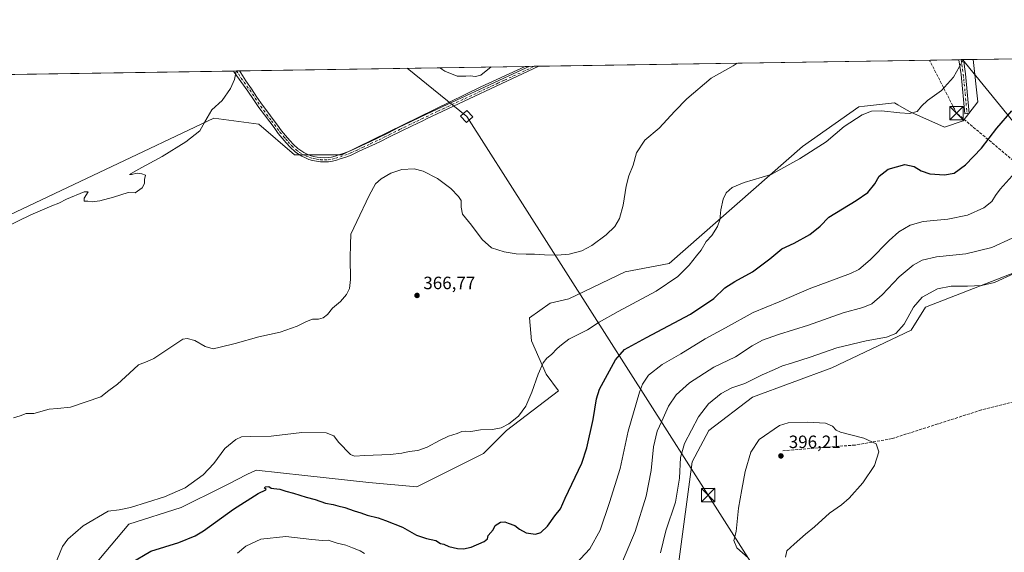
# Model space of a CAD drawing. Units: metres. Extents: x 608520 to 612017, y 4659871 to 4662238.
# Drawn here: x 610000 to 610552, y 4661939 to 4662238 of the extents above; entities that cross this region are included whole.
import ezdxf

# ---------------------------------------------------------------- set-up
doc = ezdxf.new("R2010")
doc.units = ezdxf.units.M
doc.header["$MEASUREMENT"] = 0
doc.linetypes.add('DGN Style 3', pattern=[2.307223458686699, 1.648016756204785, -0.6592067024819142])
doc.linetypes.add('DGN Style 4', pattern=[2.6384748266838614, 1.318413404963828, -0.6592067024819142, 0.001648016756204785, -0.6592067024819142])
for name, color, linetype, lineweight in [('Arbolado forestal CxS', 92, 'Continuous', 0), ('Camino Cxs', 7, 'Continuous', 0), ('Camino eje', 30, 'DGN Style 4', 13), ('Comarca CxS', 21, 'Continuous', 0), ('Comunidad Autónoma CxS', 142, 'Continuous', 0), ('Conducción de hidrocarburos lineal', 6, 'DGN Style 3', 0), ('Cultivos herbáceos CxS', 92, 'Continuous', 0), ('Curva de nivel maestra', 30, 'Continuous', 30), ('Curva de nivel normal', 30, 'Continuous', 0), ('Municipio CxS', 4, 'Continuous', 0), ('Pista no pavimentada Cxs', 111, 'Continuous', 0), ('Pista no pavimentada eje', 91, 'DGN Style 4', 0), ('Provincia CxS', 1, 'Continuous', 0), ('Punto de cota en terreno', 7, 'Continuous', 0), ('Rótulo de punto de cota en terreno', 7, 'Continuous', 0), ('Senda', 7, 'DGN Style 3', 0), ('Talud superficial', 30, 'DGN Style 3', 0), ('Tendido', 6, 'Continuous', 0), ('Torre de tendido Cxs', 51, 'Continuous', 0), ('Torre de tendido puntual', 7, 'Continuous', 0)]:
    doc.layers.add(name, color=color, linetype=linetype, lineweight=lineweight)
doc.styles.add('Style-Arial', font='txt')

# ---------------------------------------------------------------- blocks, each defined once
blk = doc.blocks.new('*U9')
at = {"layer": 'Cultivos herbáceos CxS', "color": 92, "linetype": 'Continuous', "lineweight": 0}
for points in [[(610587.9929000001, 4661798.115499999, 389.5160000000033), (610528.3028999995, 4661827.3255, 390.8610999999946), (610480.2544999998, 4661852.9373, 392.0464999999967), (610461.8394999999, 4661864.7907, 392.415599999993), (610480.8894999997, 4661887.227299999, 392.9830999999977), (610444.6942999996, 4661913.685699999, 394.1417999999976), (610411.6743000001, 4661932.3125, 395.0482000000048), (610402.5727000004, 4661931.8891, 393.9340999999986), (610369.5525000002, 4661932.3125, 392.9723999999987), (610377.1164999995, 4661989.7459, 391.6166999999987), (610386.4839000005, 4662007.318700001, 392.1138999999966), (610411.0727000004, 4662026.062100001, 391.7991000000038), (610455.5672000004, 4662042.4637, 391.6812999999966), (610500.0597000001, 4662063.551100001, 390.7158999999957), (610508.2562999995, 4662076.436899999, 390.7231999999931), (610535.1873000005, 4662086.9805, 389.9281000000047), (610562.1171000004, 4662097.523700001, 389.7219999999944)], [(609865.1723999997, 4662067.421900001, 362.3102000000072), (610108.7430999996, 4662182.6173, 360.1113999999943), (610133.9107999997, 4662179.287500001, 361.4826999999932), (610154.0270999996, 4662162.045299999, 362.6650999999983), (610180.5883, 4662162.045299999, 363.5874999999942), (610258.6118999999, 4662200.226700001, 360.6051000000007), (610283.5176999997, 4662211.6218, 361.1512999999977), (610534.9567999998, 4662215.546700001, 370.2776000000013), (610537.4937000005, 4662191.6865, 372.1009999999951), (610529.2972999997, 4662181.143300001, 371.7363000000041), (610518.7589999996, 4662177.6295, 371.2079999999987), (610499.8903000001, 4662185.974099999, 369.9863000000041), (610497.5865000002, 4662187.2941, 369.7440999999963), (610492.6731000004, 4662190.110099999, 369.4505000000063), (610490.6941999998, 4662191.244700001, 369.3754000000045), (610473.8384999996, 4662189.260500001, 369.4812999999995), (610470.7893000003, 4662188.901500001, 369.4961999999941), (610439.1749, 4662166.642700001, 369.5326999999961), (610364.2374999998, 4662101.0383, 368.2804000000033), (610339.6497, 4662096.3521, 366.9646000000066), (610308.0356999999, 4662081.1227, 367.2744999999995), (610297.4974999996, 4662078.779899999, 367.5568999999959), (610285.7880999995, 4662070.5799, 368.0620999999956), (610286.9595999997, 4662057.6931, 368.9392999999982), (610295.1560000004, 4662038.949300001, 370.3885000000009), (610302.1809, 4662029.577500001, 371.4796000000061), (610272.9077000003, 4662007.3189, 370.1367000000027), (610260.0289000003, 4661994.431500001, 370.8601999999955), (610222.5598999998, 4661975.688300001, 371.5598999999929), (610195.6300999997, 4661978.031099999, 371.4856), (610159.7593, 4661982.0187, 372.7422999999981), (610132.4020999996, 4661985.0601, 372.2149000000064), (610127.2725000001, 4661982.494100001, 372.4933000000019), (610116.7194999997, 4661977.215299999, 372.3405999999959), (610113.6681000004, 4661975.688300001, 372.1803999999975), (610090.2500999998, 4661963.973099999, 370.8497999999963), (610060.9781, 4661954.601100001, 370.8580999999977), (610041.0727000004, 4661931.170700001, 372.2387000000017)]]:
    blk.add_polyline3d(points, dxfattribs=at)
blk = doc.blocks.new('5PATER')
at = {"layer": 'Punto de cota en terreno', "linetype": 'Continuous', "lineweight": 0}
h = blk.add_hatch(color=51, dxfattribs=at)
edge = h.paths.add_edge_path()
edge.add_ellipse((0, 0), major_axis=(-0.1095731443231308, -0.1110710700762829), ratio=0.9994222409660322, start_angle=0, end_angle=360)
blk = doc.blocks.new('5TTEND')
at = {"layer": 'Talud superficial', "color": 7, "linetype": 'Continuous', "lineweight": 0}
for p, q in [((-0.375, 0.3754), (0.375, -0.3746)), ((0.3720000000000001, 0.3784000000000001), (-0.3720000000000001, -0.3776))]:
    blk.add_line(p, q, dxfattribs=at)
at = {"layer": 'Talud superficial', "color": 7, "linetype": 'Continuous', "lineweight": 0, "flags": 128}
blk.add_lwpolyline([(-0.375, -0.3746), (0.375, -0.3746), (0.375, 0.3754), (-0.375, 0.3754), (-0.3720000000000001, -0.3776)], dxfattribs=at)

msp = doc.modelspace()

# ---------------------------------------------------------------- linework, layer by layer
at = {"layer": 'Arbolado forestal CxS', "color": 92, "linetype": 'Continuous', "lineweight": 0, "extrusion": (-0.1471659124360244, -0.002296962735258341, 0.9891091538243216), "elevation": -100192.6244024566, "flags": 128}
msp.add_lwpolyline([(-4652119.714058584, 675833.1736118625), (-4652119.714058584, 675856.8453687299)], dxfattribs=at)
at = {"layer": 'Arbolado forestal CxS', "color": 92, "linetype": 'Continuous', "lineweight": 0}
for points in [[(610041.0727000004, 4661931.170700001, 372.2387000000017), (610060.9781, 4661954.601100001, 370.8580999999977), (610090.2500999998, 4661963.973099999, 370.8497999999963), (610113.6681000004, 4661975.688300001, 372.1803999999975), (610116.7194999997, 4661977.215299999, 372.3405999999959), (610127.2725000001, 4661982.494100001, 372.4933000000019), (610132.4020999996, 4661985.0601, 372.2149000000064), (610159.7593, 4661982.0187, 372.7422999999981), (610195.6300999997, 4661978.031099999, 371.4856), (610222.5598999998, 4661975.688300001, 371.5598999999929), (610260.0289000003, 4661994.431500001, 370.8601999999955), (610272.9077000003, 4662007.3189, 370.1367000000027), (610302.1809, 4662029.577500001, 371.4796000000061), (610295.1560000004, 4662038.949300001, 370.3885000000009), (610286.9595999997, 4662057.6931, 368.9392999999982), (610285.7880999995, 4662070.5799, 368.0620999999956), (610297.4974999996, 4662078.779899999, 367.5568999999959), (610308.0356999999, 4662081.1227, 367.2744999999995), (610339.6497, 4662096.3521, 366.9646000000066), (610364.2374999998, 4662101.0383, 368.2804000000033), (610439.1749, 4662166.642700001, 369.5326999999961), (610470.7893000003, 4662188.901500001, 369.4961999999941), (610473.8384999996, 4662189.260500001, 369.4812999999995), (610490.6941999998, 4662191.244700001, 369.3754000000045), (610492.6731000004, 4662190.110099999, 369.4505000000063), (610497.5865000002, 4662187.2941, 369.7440999999963), (610499.8903000001, 4662185.974099999, 369.9863000000041), (610518.7589999996, 4662177.6295, 371.2079999999987), (610529.2972999997, 4662181.143300001, 371.7363000000041), (610537.4937000005, 4662191.6865, 372.1009999999951), (610534.9567999998, 4662215.546700001, 370.2776000000013), (610558.3679000001, 4662215.9122, 373.7617000000027)], [(610534.9567999998, 4662215.546800001, 370.2776000000013), (610537.4937000005, 4662191.6865, 372.1009999999951), (610529.2972999997, 4662181.143300001, 371.7363000000041), (610518.7589999996, 4662177.6295, 371.2079999999987), (610499.8903000001, 4662185.974099999, 369.9863000000041), (610497.5865000002, 4662187.2941, 369.7440999999963), (610492.6731000004, 4662190.110099999, 369.4505000000063), (610490.6941999998, 4662191.244700001, 369.3754000000045), (610473.8384999996, 4662189.260500001, 369.4812999999995), (610470.7893000003, 4662188.901500001, 369.4961999999941), (610439.1749, 4662166.642700001, 369.5326999999961), (610364.2374999998, 4662101.0383, 368.2804000000033), (610339.6497, 4662096.3521, 366.9646000000066), (610308.0356999999, 4662081.1227, 367.2744999999995), (610297.4974999996, 4662078.779899999, 367.5568999999959), (610285.7880999995, 4662070.5799, 368.0620999999956), (610286.9595999997, 4662057.6931, 368.9392999999982), (610295.1560000004, 4662038.949300001, 370.3885000000009), (610302.1809, 4662029.577500001, 371.4796000000061), (610272.9077000003, 4662007.3189, 370.1367000000027), (610260.0289000003, 4661994.431500001, 370.8601999999955), (610222.5598999998, 4661975.688300001, 371.5598999999929), (610195.6300999997, 4661978.031099999, 371.4856), (610159.7593, 4661982.0187, 372.7422999999981), (610132.4020999996, 4661985.0601, 372.2149000000064), (610127.2725000001, 4661982.494100001, 372.4933000000019), (610116.7194999997, 4661977.215299999, 372.3405999999959), (610113.6681000004, 4661975.688300001, 372.1803999999975), (610090.2500999998, 4661963.973099999, 370.8497999999963), (610060.9781, 4661954.601100001, 370.8580999999977), (610041.0727000004, 4661931.170700001, 372.2387000000017)], [(610594.9024999999, 4662144.384099999, 387.6447999999946), (610580.8515999997, 4662116.267700001, 389.3692000000011), (610562.1171000004, 4662097.523700001, 389.7219999999944), (610535.1873000005, 4662086.9805, 389.9281000000047), (610508.2562999995, 4662076.436899999, 390.7231999999931), (610500.0597000001, 4662063.551100001, 390.7158999999957), (610455.5672000004, 4662042.4637, 391.6812999999966), (610411.0727000004, 4662026.062100001, 391.7991000000038), (610386.4839000005, 4662007.318700001, 392.1138999999966), (610377.1164999995, 4661989.7459, 391.6166999999987), (610369.5525000002, 4661932.3125, 392.9723999999987)], [(610562.1171000004, 4662097.523700001, 389.7219999999944), (610535.1873000005, 4662086.9805, 389.9281000000047), (610508.2562999995, 4662076.436899999, 390.7231999999931), (610500.0597000001, 4662063.551100001, 390.7158999999957), (610455.5672000004, 4662042.4637, 391.6812999999966), (610411.0727000004, 4662026.062100001, 391.7991000000038), (610386.4839000005, 4662007.318700001, 392.1138999999966), (610377.1164999995, 4661989.7459, 391.6166999999987), (610369.5525000002, 4661932.3125, 392.9723999999987)]]:
    msp.add_polyline3d(points, dxfattribs=at)
at = {"layer": 'Camino Cxs', "color": 7, "linetype": 'Continuous', "lineweight": 0, "extrusion": (-0.3512265041349991, -0.005477243605784855, 0.9362745017331137), "elevation": -239622.6108675708, "flags": 128}
msp.add_lwpolyline([(-4652128.840196989, 639745.421581001), (-4652128.840196988, 639748.1135334265)], dxfattribs=at)
at = {"layer": 'Camino Cxs', "color": 7, "linetype": 'Continuous', "lineweight": 0, "extrusion": (0.9660482491791806, 0.1132134482802642, 0.2322358615423804), "elevation": 1117712.647018997, "flags": 128}
msp.add_lwpolyline([(4559462.928168876, -266487.589858559), (4559454.805781712, -266488.510221748), (4559432.574105286, -266486.5112693928)], dxfattribs=at)
at = {"layer": 'Camino Cxs', "color": 7, "linetype": 'Continuous', "lineweight": 0}
msp.add_polyline3d([(610532.7641000003, 4662185.284299999, 372.3224999999948), (610530.2755000005, 4662185.045299999, 371.9285999999993), (610528.1545000002, 4662207.121099999, 370.1971000000049), (610526.9596999995, 4662215.421900001, 370.3277999999991), (610529.4797999999, 4662215.461200001, 371.2734000000055), (610530.6375000002, 4662207.4189, 370.3782000000065)], close=True, dxfattribs=at)
msp.add_polyline3d([(610532.7641000003, 4662185.284299999, 372.3224999999948), (610530.2755000005, 4662185.045299999, 371.9285999999993), (610528.1545000002, 4662207.121099999, 370.1971000000049), (610526.9596999995, 4662215.421900001, 370.3277999999991)], dxfattribs=at)
at = {"layer": 'Camino eje', "color": 30, "linetype": 'DGN Style 4', "lineweight": 13, "extrusion": (0.9358102460701829, 0.1170528558901792, 0.3325023492819509), "elevation": 1117187.46278509, "flags": 128}
msp.add_lwpolyline([(4550391.118998828, -393485.0767629633), (4550382.864487292, -393485.536840244), (4550360.666835864, -393483.6229442043)], dxfattribs=at)
at = {"layer": 'Comarca CxS', "color": 21, "linetype": 'Continuous', "lineweight": 0}
msp.add_3dface([(612002.2800008253, 4659924.799983412), (608555.9400008024, 4659870.999983411), (608520.430000802, 4662184.099983386), (611965.6600008263, 4662237.879983387)], dxfattribs=at)
at = {"layer": 'Comunidad Autónoma CxS', "color": 142, "linetype": 'Continuous', "lineweight": 0}
msp.add_3dface([(612002.2800008253, 4659924.799983412), (608555.9400008024, 4659870.999983411), (608520.430000802, 4662184.099983386), (611965.6600008263, 4662237.879983387)], dxfattribs=at)
at = {"layer": 'Conducción de hidrocarburos lineal', "color": 6, "linetype": 'DGN Style 3', "lineweight": 0}
msp.add_polyline3d([(611661.2758, 4660701.2336, 360.075800000006), (611588.8156000003, 4660869.311899999, 354.3179999999993), (611582.4655999999, 4660878.096100001, 354.3491000000067), (611498.2100000001, 4660942.158, 354.8426000000036), (611435.5580000002, 4661014.141000001, 358.1766999999964), (611388.7220000001, 4661084.918, 362.1618000000017), (611308.2220000001, 4661229.593900001, 377.1236000000063), (611170.8073000005, 4661455.041400001, 383.4937999999966), (611064.6221000003, 4661630.678400001, 385.1272999999928), (610967.4403999997, 4661663.314900001, 386.7992999999988), (610954.4758000001, 4661666.093, 387.0325000000012), (610942.9003, 4661670.5909, 386.4554000000062), (610941.1010999996, 4661802.538899999, 386.2504999999946), (610842.8876, 4661917.897500001, 388.1389000000054), (610633.6508999999, 4662095.1327, 392.6385000000009), (610525.5986000003, 4662185.444700001, 371.3877999999968), (610510.3838999998, 4662215.163100001, 368.9851000000053)], dxfattribs=at)
at = {"layer": 'Cultivos herbáceos CxS', "color": 92, "linetype": 'Continuous', "lineweight": 0, "extrusion": (-0.006458024026072726, -0.000100808957950098, 0.9999791416640813), "elevation": -4050.074548364327, "flags": 128}
msp.add_lwpolyline([(610112.7730806281, 4662208.734105927), (610273.123626088, 4662211.23710594)], dxfattribs=at)
at = {"layer": 'Cultivos herbáceos CxS', "color": 92, "linetype": 'Continuous', "lineweight": 0, "extrusion": (-0.05582191997760601, -0.0008701105980739828, 0.9984403618431905), "elevation": -37763.24939655401, "flags": 128}
msp.add_lwpolyline([(-4652133.86294688, 681826.786023435), (-4652133.86294688, 681828.9838177247)], dxfattribs=at)
at = {"layer": 'Cultivos herbáceos CxS', "color": 92, "linetype": 'Continuous', "lineweight": 0, "extrusion": (-0.05050648714268596, -0.0007887388944736669, 0.9987234214973945), "elevation": -34139.84231829039, "flags": 128}
msp.add_lwpolyline([(-4652113.837707219, 682156.592825623), (-4652113.837707219, 682159.3822261519)], dxfattribs=at)
at = {"layer": 'Cultivos herbáceos CxS', "color": 92, "linetype": 'Continuous', "lineweight": 0, "extrusion": (-0.0402976708652088, -0.0006286921646961839, 0.9991875211735791), "elevation": -27163.17970453973, "flags": 128}
msp.add_lwpolyline([(-4652124.340954998, 682401.1932448812), (-4652124.340954997, 682403.8878618054)], dxfattribs=at)
at = {"layer": 'Cultivos herbáceos CxS', "color": 92, "linetype": 'Continuous', "lineweight": 0, "extrusion": (-0.03425108664466127, -0.0005346631840954642, 0.9994131163832799), "elevation": -23034.53805341617, "flags": 128}
msp.add_lwpolyline([(-4652118.260543196, 682597.1639142305), (-4652118.260543196, 682833.1014060513)], dxfattribs=at)
at = {"layer": 'Cultivos herbáceos CxS', "color": 92, "linetype": 'Continuous', "lineweight": 0, "extrusion": (-0.04739538299742586, -0.0007410230511777251, 0.9988759325138258), "elevation": -32021.77804398321, "flags": 128}
msp.add_lwpolyline([(-4652101.311179182, 682586.2148142385), (-4652101.311179182, 682587.476386326)], dxfattribs=at)
at = {"layer": 'Cultivos herbáceos CxS', "color": 92, "linetype": 'Continuous', "lineweight": 0, "extrusion": (-0.05489925797180876, -0.0008582774243741695, 0.998491529675644), "elevation": -37149.9127226734, "flags": 128}
msp.add_lwpolyline([(-4652102.158822079, 682321.8115605476), (-4652102.158822079, 682323.0737184571)], dxfattribs=at)
at = {"layer": 'Cultivos herbáceos CxS', "color": 92, "linetype": 'Continuous', "lineweight": 0, "extrusion": (-0.09861628283752168, -0.001539472737375955, 0.9951243433777514), "elevation": -67017.56945833037, "flags": 128}
msp.add_lwpolyline([(-4652117.832224644, 679932.1359829342), (-4652117.832224644, 679937.6404883306)], dxfattribs=at)
at = {"layer": 'Cultivos herbáceos CxS', "color": 92, "linetype": 'Continuous', "lineweight": 0, "extrusion": (-0.01254230298395792, -0.0001957834474629269, 0.9999213230573195), "elevation": -8205.222007669496, "flags": 128}
msp.add_lwpolyline([(609753.6493767209, 4662202.512507159), (610076.2467638799, 4662207.547807256)], dxfattribs=at)
at = {"layer": 'Cultivos herbáceos CxS', "color": 92, "linetype": 'Continuous', "lineweight": 0, "extrusion": (-0.07123796143510877, -0.001112059666353721, 0.9974587290579338), "elevation": -48289.35848417732, "flags": 128}
msp.add_lwpolyline([(-4652117.998578612, 681106.3327577992), (-4652117.998578612, 681108.0605585573)], dxfattribs=at)
at = {"layer": 'Cultivos herbáceos CxS', "color": 92, "linetype": 'Continuous', "lineweight": 0, "extrusion": (-0.05576442029644269, -0.0008702069967806792, 0.9984435748547759), "elevation": -37720.69690072699, "flags": 128}
msp.add_lwpolyline([(-4652121.708612989, 681749.7211417134), (-4652121.708612989, 681751.4478390638)], dxfattribs=at)
at = {"layer": 'Cultivos herbáceos CxS', "color": 92, "linetype": 'Continuous', "lineweight": 0}
for points in [[(609797.1514999997, 4662204.0297, 355.849000000002), (609818.6906000003, 4662147.1051, 357.6892999999982), (609836.9512999998, 4662098.963099999, 359.6285999999964), (609865.1723999997, 4662067.421900001, 362.3102000000072), (610108.7430999996, 4662182.6173, 360.1113999999943), (610133.9107999997, 4662179.287500001, 361.4826999999932), (610154.0270999996, 4662162.045299999, 362.6650999999983), (610180.5883, 4662162.045299999, 363.5874999999942), (610258.6118999999, 4662200.226700001, 360.6051000000007), (610283.5180000003, 4662211.621900001, 361.1512999999977)], [(609797.1514999997, 4662204.0297, 355.849000000002), (609818.6906000003, 4662147.1051, 357.6892999999982), (609836.9512999998, 4662098.963099999, 359.6285999999964), (609865.1723999997, 4662067.421900001, 362.3102000000072), (610108.7430999996, 4662182.6173, 360.1113999999943), (610133.9107999997, 4662179.287500001, 361.4826999999932), (610154.0270999996, 4662162.045299999, 362.6650999999983), (610180.5883, 4662162.045299999, 363.5874999999942), (610258.6118999999, 4662200.226700001, 360.6051000000007), (610283.5180000003, 4662211.621900001, 361.1512999999977)], [(610534.9567999998, 4662215.546800001, 370.2776000000013), (610537.4937000005, 4662191.6865, 372.1009999999951), (610529.2972999997, 4662181.143300001, 371.7363000000041), (610518.7589999996, 4662177.6295, 371.2079999999987), (610499.8903000001, 4662185.974099999, 369.9863000000041), (610497.5865000002, 4662187.2941, 369.7440999999963), (610492.6731000004, 4662190.110099999, 369.4505000000063), (610490.6941999998, 4662191.244700001, 369.3754000000045), (610473.8384999996, 4662189.260500001, 369.4812999999995), (610470.7893000003, 4662188.901500001, 369.4961999999941), (610439.1749, 4662166.642700001, 369.5326999999961), (610364.2374999998, 4662101.0383, 368.2804000000033), (610339.6497, 4662096.3521, 366.9646000000066), (610308.0356999999, 4662081.1227, 367.2744999999995), (610297.4974999996, 4662078.779899999, 367.5568999999959), (610285.7880999995, 4662070.5799, 368.0620999999956), (610286.9595999997, 4662057.6931, 368.9392999999982), (610295.1560000004, 4662038.949300001, 370.3885000000009), (610302.1809, 4662029.577500001, 371.4796000000061), (610272.9077000003, 4662007.3189, 370.1367000000027), (610260.0289000003, 4661994.431500001, 370.8601999999955), (610222.5598999998, 4661975.688300001, 371.5598999999929), (610195.6300999997, 4661978.031099999, 371.4856), (610159.7593, 4661982.0187, 372.7422999999981), (610132.4020999996, 4661985.0601, 372.2149000000064), (610127.2725000001, 4661982.494100001, 372.4933000000019), (610116.7194999997, 4661977.215299999, 372.3405999999959), (610113.6681000004, 4661975.688300001, 372.1803999999975), (610090.2500999998, 4661963.973099999, 370.8497999999963), (610060.9781, 4661954.601100001, 370.8580999999977), (610041.0727000004, 4661931.170700001, 372.2387000000017)], [(610594.9024999999, 4662144.384099999, 387.6447999999946), (610580.8515999997, 4662116.267700001, 389.3692000000011), (610562.1171000004, 4662097.523700001, 389.7219999999944), (610535.1873000005, 4662086.9805, 389.9281000000047), (610508.2562999995, 4662076.436899999, 390.7231999999931), (610500.0597000001, 4662063.551100001, 390.7158999999957), (610455.5672000004, 4662042.4637, 391.6812999999966), (610411.0727000004, 4662026.062100001, 391.7991000000038), (610386.4839000005, 4662007.318700001, 392.1138999999966), (610377.1164999995, 4661989.7459, 391.6166999999987), (610369.5525000002, 4661932.3125, 392.9723999999987)]]:
    msp.add_polyline3d(points, dxfattribs=at)
msp.add_polyline3d([(609797.1514999997, 4662204.0296, 355.849000000002), (610283.5176999997, 4662211.6218, 361.1512999999977), (610258.6118999999, 4662200.226700001, 360.6051000000007), (610180.5883, 4662162.045299999, 363.5874999999942), (610154.0270999996, 4662162.045299999, 362.6650999999983), (610133.9107999997, 4662179.287500001, 361.4826999999932), (610108.7430999996, 4662182.6173, 360.1113999999943), (609865.1723999997, 4662067.421900001, 362.3102000000072), (609836.9512999998, 4662098.963099999, 359.6285999999964), (609818.6906000003, 4662147.1051, 357.6892999999982)], close=True, dxfattribs=at)
at = {"layer": 'Curva de nivel maestra', "color": 30, "linetype": 'Continuous', "lineweight": 30, "elevation": 375, "flags": 128}
msp.add_lwpolyline([(610061.9699999997, 4661932.780099999), (610073.2999999998, 4661939.530099999), (610088.9600000001, 4661944.440099999), (610098.2199999997, 4661948.140100001), (610102.9600000001, 4661950.9301), (610119.6299999999, 4661963.050100001), (610133.6500000004, 4661971.8201), (610137.7999999998, 4661973.9101), (610138.1399999997, 4661974.420100001), (610137.0599999996, 4661974.860099999), (610137.4600000001, 4661975.7301), (610139.6200000001, 4661975.770099999), (610140.8799999999, 4661974.960100001), (610142.4400000004, 4661974.620100001), (610145.79, 4661974.3201), (610149.0499999998, 4661973.130100001), (610153.4000000004, 4661972.040100001), (610160.4800000006, 4661969.790100001), (610165.5, 4661968.5001), (610171.4400000004, 4661966.530099999), (610175.6200000001, 4661965.8101), (610178.2800000003, 4661965.0101), (610182.2599999999, 4661964.050100001), (610187.4000000004, 4661962.130100001), (610191.1399999997, 4661961.120100001), (610194.7100000001, 4661959.690099999), (610200.8600000005, 4661958.170100001), (610205.0300000003, 4661956.6801), (610214.5499999998, 4661953.030099999), (610222.5199999996, 4661948.5801), (610228.1200000001, 4661946.630100001), (610233.2800000003, 4661945.610099999), (610235.9100000003, 4661943.9101), (610237.7800000003, 4661943.380100001), (610240.5700000003, 4661942.1801), (610245.4000000004, 4661941.0601), (610248.7300000006, 4661940.7601), (610253.0499999998, 4661941.860099999), (610260.3399999999, 4661944.9801), (610262.2300000006, 4661946.4901), (610262.75, 4661948.340100001), (610265.54, 4661951.600099999), (610266.5999999996, 4661953.9901), (610269.6299999999, 4661955.870100001), (610271.9699999997, 4661956.020099999), (610273.8499999996, 4661955.1801), (610277.5599999996, 4661953.880100001), (610280.1699999999, 4661951.8301), (610283.9199999999, 4661949.7601), (610289.1900000004, 4661949.1601), (610292.2699999996, 4661950.0001), (610295.9800000006, 4661953.540100001), (610300.0899999999, 4661959.370100001), (610303.2999999998, 4661963.340100001), (610305.9600000001, 4661969.200099999), (610315.2599999999, 4661988.920100001), (610318.0099999999, 4661997.460100001), (610321.54, 4662013.470100001), (610323.5199999996, 4662025.0601), (610325.2199999997, 4662030.460100001), (610334.1600000003, 4662046.870100001), (610339.2699999996, 4662052.6801), (610351.5999999996, 4662059.530099999), (610376.2599999999, 4662072.5101), (610389.2599999999, 4662081.380100001), (610395.5999999996, 4662087.290100001), (610401.1200000001, 4662090.970100001), (610410.9800000006, 4662096.340100001), (610420.7699999996, 4662103.5801), (610427.4500000002, 4662109.2401), (610434.3899999997, 4662112.4801), (610443.2300000006, 4662117.210100001), (610449.0800000001, 4662121.940099999), (610453.9199999999, 4662127.120100001), (610469.2300000006, 4662136.460100001), (610475.8499999996, 4662140.9301), (610479.7000000002, 4662145.690099999), (610482.2199999997, 4662149.960100001), (610487.2400000002, 4662154.020099999), (610496.5499999998, 4662156.5601), (610501.79, 4662155.4801), (610505.79, 4662152.950099999), (610510.54, 4662151.4101), (610518.8200000003, 4662150.720100001), (610524.2400000002, 4662151.8201), (610530.5800000001, 4662156.3201), (610539.5800000001, 4662165.700099999), (610548.2400000002, 4662177.0001), (610556.6100000005, 4662186.630100001)], dxfattribs=at)
at = {"layer": 'Curva de nivel normal', "color": 30, "linetype": 'Continuous', "lineweight": 0, "flags": 128}
for points, elevation in [([(610402.4669000005, 4662213.478800001), (610400.2599999999, 4662212.050100001), (610387.9299999997, 4662205.020099999), (610374.2599999999, 4662193.370100001), (610367.3700000001, 4662186.590100001), (610358.6799999997, 4662176.950099999), (610350.5899999999, 4662170.200099999), (610345.9100000003, 4662163.2301), (610344.0700000003, 4662156.130100001), (610341.6799999997, 4662150.280099999), (610340.1200000001, 4662144.520099999), (610338.5099999999, 4662133.7301), (610336.4199999999, 4662126.360099999), (610333.79, 4662121.880100001), (610328.9600000001, 4662117.1501), (610320.9400000004, 4662111.030099999), (610315.2699999996, 4662108.050100001), (610308.2300000006, 4662106.2301), (610301.4299999997, 4662105.720100001), (610294.3399999999, 4662105.9001), (610288.7400000002, 4662106.350099999), (610283.9199999999, 4662106.2301), (610278.3200000003, 4662106.530099999), (610271.7000000002, 4662107.540100001), (610264.5599999996, 4662109.840100001), (610259.3099999996, 4662114.540100001), (610253.2800000003, 4662122.590100001), (610248.3200000003, 4662128.780099999), (610247.4400000004, 4662132.640100001), (610247.5499999998, 4662136.450099999), (610245.9500000002, 4662138.5601), (610241.6399999997, 4662143.1501), (610234.2300000006, 4662148.8201), (610226.1200000001, 4662152.8201), (610221.1699999999, 4662154.100099999), (610214.2800000003, 4662153.720100001), (610207.9500000002, 4662151.670100001), (610202.5199999996, 4662148.550100001), (610199.3700000001, 4662145.6501), (610195.8099999996, 4662139.2401), (610188.9299999997, 4662124.5801), (610185.5099999999, 4662117.5001), (610185.3300000001, 4662111.600099999), (610185.2400000002, 4662104.170100001), (610185.3899999997, 4662092.0801), (610184.8600000005, 4662086.940099999), (610183.2199999997, 4662083.700099999), (610179.7100000001, 4662079.720100001), (610175.2999999998, 4662075.860099999), (610172.4100000003, 4662072.3101), (610169.9800000006, 4662070.470100001), (610167.4400000004, 4662069.800100001), (610164.0499999998, 4662069.690099999), (610160.6200000001, 4662068.5001), (610155.4600000001, 4662065.780099999), (610145.9699999997, 4662062.520099999), (610133.9600000001, 4662059.920100001), (610120.6100000005, 4662056.040100001), (610112.1500000004, 4662053.9801), (610108.3899999997, 4662053.1501), (610103.8399999999, 4662054.4901), (610097.9800000006, 4662057.7301), (610093.7599999999, 4662058.940099999), (610091.29, 4662058.470100001), (610082.2999999998, 4662052.610099999), (610074.9699999997, 4662047.720100001), (610071.2999999998, 4662045.920100001), (610066.2999999998, 4662044.120100001), (610061.2999999998, 4662039.4001), (610054.5800000001, 4662033.300100001), (610049.7400000002, 4662029.6601), (610045.2400000002, 4662026.1501), (610028.2999999998, 4662020.3201), (610020.9699999997, 4662019.540100001), (610016.2999999998, 4662019.290100001), (610007.5599999996, 4662016.870100001), (610003.3200000003, 4662016.800100001), (610000.04, 4662015.450099999), (609996.2300000006, 4662014.380100001)], 365), ([(610018.9800000006, 4661930.6801), (610023.7000000002, 4661942.2401), (610026.6900000004, 4661946.190099999), (610035.2599999999, 4661953.6801), (610049.4400000004, 4661962.030099999), (610055.5599999996, 4661962.8301), (610061.9699999997, 4661964.100099999), (610080.9600000001, 4661970.0001), (610092.6299999999, 4661975.1601), (610102.6699999999, 4661982.380100001), (610108.5899999999, 4661988.770099999), (610114.8600000005, 4661997.100099999), (610121.0899999999, 4662002.270099999), (610124.29, 4662003.710100001), (610129.2100000001, 4662003.970100001), (610140.7699999996, 4662004.100099999), (610158.0899999999, 4662006.0801), (610171.8200000003, 4662005.880100001), (610176.0999999996, 4662004.190099999), (610178.5999999996, 4662000.6501), (610185.4100000003, 4661993.8101), (610187.6500000004, 4661992.9301), (610193.5199999996, 4661993.1501), (610207.5899999999, 4661993.890100001), (610214.2699999996, 4661994.520099999), (610218.25, 4661995.4301), (610223.1699999999, 4661996.0801), (610228.5, 4661997.860099999), (610235.3200000003, 4662001.710100001), (610240.4299999997, 4662004.050100001), (610245.3200000003, 4662005.540100001), (610247.9500000002, 4662006.770099999), (610250.0099999999, 4662006.9801), (610252.8600000005, 4662006.7301), (610258.2800000003, 4662007.690099999), (610265.0599999996, 4662007.840100001), (610269.8899999997, 4662008.7501), (610274.2699999996, 4662010.940099999), (610279.6100000005, 4662015.360099999), (610283.7999999998, 4662020.960100001), (610287.2199999997, 4662028.710100001), (610290.75, 4662038.920100001), (610293.5999999996, 4662045.2501), (610295.6399999997, 4662047.8201), (610298.1399999997, 4662049.860099999), (610301.3499999996, 4662053.3301), (610303.8799999999, 4662055.290100001), (610307.9400000004, 4662058.4801), (610318.3600000005, 4662063.790100001), (610325.0599999996, 4662068.0601), (610335.7199999997, 4662074.0801), (610357, 4662085.5701), (610369.2000000002, 4662093.780099999), (610375.5700000003, 4662100.170100001), (610379.5899999999, 4662105.3101), (610382.2599999999, 4662108.5801), (610385.1200000001, 4662113.280099999), (610388.1399999997, 4662116.800100001), (610391.4299999997, 4662121.8201), (610392.7800000003, 4662125.520099999), (610393.2999999998, 4662131.1501), (610394.6500000004, 4662137.1801), (610396.2999999998, 4662140.600099999), (610399.5899999999, 4662143.710100001), (610406.3399999999, 4662146.420100001), (610421.5199999996, 4662150.950099999), (610437.4400000004, 4662159.8201), (610452.4699999997, 4662169.280099999), (610462.5899999999, 4662177.920100001), (610472.5899999999, 4662184.420100001), (610477.9199999999, 4662186.550100001), (610483.4699999997, 4662186.7301), (610493.6699999999, 4662185.520099999), (610499.2800000003, 4662185.2601), (610503.4600000001, 4662186.390100001), (610505.9199999999, 4662189.390100001), (610509.25, 4662192.520099999), (610517.2400000002, 4662198.100099999), (610523.8099999996, 4662205.710100001), (610528.8499999996, 4662214.5101), (610529.4299, 4662215.460700001)], 369.9999999999999), ([(609991.3200000003, 4662121.280099999), (610005.9699999997, 4662128.270099999), (610017.6399999997, 4662133.420100001), (610021.6399999997, 4662134.9301), (610025.9699999997, 4662137.050100001), (610035.7999999998, 4662141.200099999), (610038.1399999997, 4662141.170100001), (610035.8700000001, 4662137.6501), (610035.9100000003, 4662135.9301), (610037.9000000004, 4662136.0701), (610040.2999999998, 4662135.700099999), (610044.6399999997, 4662136.170100001), (610052.2999999998, 4662138.2401), (610060.6399999997, 4662140.870100001), (610064.4800000006, 4662140.7601), (610068.3499999996, 4662143.540100001), (610069.6900000004, 4662145.9101), (610069.6799999997, 4662148.120100001), (610070.3700000001, 4662150.6601), (610068.1799999997, 4662151.4001), (610065.6399999997, 4662151.780099999), (610062.4699999997, 4662150.920100001), (610061.25, 4662151.020099999), (610066.2599999999, 4662153.840100001), (610079.6299999999, 4662161.0101), (610092.9699999997, 4662169.3301), (610100.8600000005, 4662175.550100001), (610103.6900000004, 4662180.5701), (610107.6299999999, 4662187.2301), (610113.3399999999, 4662192.5701), (610118.0099999999, 4662199.2301), (610120.2199999997, 4662204.2301), (610121.1200000001, 4662209.030099999), (610121.164, 4662209.0876)], 360), ([(610264.4217999997, 4662211.323899999), (610258.5800000001, 4662206.770099999), (610255.5899999999, 4662205.940099999), (610252.6500000004, 4662206.280099999), (610250.0499999998, 4662206.090100001), (610247.9500000002, 4662206.2501), (610245.2100000001, 4662206.2401), (610238.3099999996, 4662208.9301), (610235.5417999999, 4662210.8729)], 360), ([(610309.0999999996, 4661929.4901), (610319.6900000004, 4661940.9301), (610325.5899999999, 4661951.340100001), (610330.7400000002, 4661966.9001), (610336.75, 4661986.0001), (610341.3200000003, 4662006.970100001), (610347.5800000001, 4662028.880100001), (610349.3099999996, 4662033.300100001), (610352.6500000004, 4662038.420100001), (610360.2599999999, 4662044.380100001), (610370.8799999999, 4662050.290100001), (610384.5099999999, 4662058.6501), (610395.9400000004, 4662064.9901), (610411.3600000005, 4662073.5701), (610426.0199999996, 4662079.540100001), (610442.9400000004, 4662086.800100001), (610466.0099999999, 4662095.360099999), (610470.8099999996, 4662097.7401), (610477.1699999999, 4662103.040100001), (610487.7100000001, 4662113.960100001), (610493.2699999996, 4662118.840100001), (610499.5099999999, 4662122.520099999), (610506.8399999999, 4662124.620100001), (610520.7000000002, 4662125.8301), (610531.7999999998, 4662128.200099999), (610540.8799999999, 4662132.340100001), (610545.4800000006, 4662135.8201), (610547.4000000004, 4662139.1601), (610550.1399999997, 4662142.8101), (610556.75, 4662150.2501)], 380), ([(610338.1600000003, 4661933.7301), (610345.1799999997, 4661950.630100001), (610351.3799999999, 4661970.350099999), (610354.1799999997, 4661984.8101), (610355.3899999997, 4661998.040100001), (610357.5899999999, 4662006.840100001), (610360.2199999997, 4662012.5101), (610363.9299999997, 4662020.880100001), (610368.2599999999, 4662027.3101), (610375.5999999996, 4662034.050100001), (610389.2599999999, 4662042.790100001), (610401.5800000001, 4662048.630100001), (610410.8399999999, 4662054.850099999), (610416.5800000001, 4662058.0601), (610425.5599999996, 4662061.200099999), (610442.4400000004, 4662066.340100001), (610461.8799999999, 4662073.270099999), (610472.9299999997, 4662076.350099999), (610478.1200000001, 4662078.3301), (610483.8499999996, 4662083.380100001), (610493.4000000004, 4662093.600099999), (610501.25, 4662100.050100001), (610506.25, 4662102.850099999), (610514.2599999999, 4662104.7401), (610530.9000000004, 4662106.390100001), (610545.3700000001, 4662109.960100001), (610556.7400000002, 4662115.220100001)], 385), ([(610558.2400000002, 4662095.600099999), (610546.9199999999, 4662090.350099999), (610539.6600000003, 4662088.720100001), (610531.7400000002, 4662088.300100001), (610522.5499999998, 4662088.380100001), (610514.8300000001, 4662086.7501), (610506.2800000003, 4662082.170100001), (610501.3799999999, 4662076.540100001), (610496.1200000001, 4662066.9901), (610491.4299999997, 4662061.720100001), (610486.3499999996, 4662059.6801), (610474.9500000002, 4662057.590100001), (610458.4800000006, 4662053.600099999), (610443.3899999997, 4662048.360099999), (610433.0300000003, 4662045.030099999), (610427.9299999997, 4662043.620100001), (610423.4600000001, 4662041.460100001), (610416.4000000004, 4662038.470100001), (610406.6900000004, 4662033.670100001), (610399.5, 4662031.130100001), (610393.4500000002, 4662028.020099999), (610386.4400000004, 4662022.3201), (610380.7699999996, 4662014.870100001), (610372.8799999999, 4662000.040100001), (610370.5999999996, 4661992.190099999), (610370.0800000001, 4661980.4801), (610367.9100000003, 4661966.9801), (610362.3600000005, 4661950.860099999), (610359.5, 4661938.6501)], 390), ([(610441.8200000003, 4662011.9901), (610431.1299999999, 4662011.6501), (610426.1399999997, 4662010.020099999), (610414.8700000001, 4662002.140100001), (610410.1299999999, 4661995.0701), (610406.9000000004, 4661984.280099999), (610405.0099999999, 4661974.110099999), (610403.2000000002, 4661963.670100001), (610401.8399999999, 4661950.5101), (610400.5800000001, 4661945.5801), (610402.3200000003, 4661941.460100001), (610408.6399999997, 4661935.840100001)], 395), ([(610429.5899999999, 4661936.2601), (610430.2400000002, 4661939.7501), (610434.4400000004, 4661943.550100001), (610440.8099999996, 4661949.0801), (610445.9000000004, 4661953.2601), (610454.2100000001, 4661960.9301), (610461.0899999999, 4661965.600099999), (610465.3600000005, 4661969.2601), (610472.9400000004, 4661977.9301), (610479.5, 4661987.590100001), (610482.0199999996, 4661995.2501), (610480.54, 4661999.7501), (610473.5999999996, 4662002.950099999), (610460.4100000003, 4662006.4101), (610458.0300000003, 4662007.420100001), (610455.9900000002, 4662009.6601), (610452.0099999999, 4662011.380100001), (610441.8200000003, 4662011.9901)], 395), ([(610121.9600000001, 4661938.4101), (610126.6299999999, 4661942.280099999), (610135.0800000001, 4661946.2401), (610149.1200000001, 4661947.8201), (610163.7400000002, 4661946.090100001), (610169.6600000003, 4661945.600099999), (610172.7800000003, 4661945.670100001), (610177.8700000001, 4661944.110099999), (610182.7999999998, 4661942.9901), (610186.4400000004, 4661941.360099999), (610190.8399999999, 4661939.720100001), (610193.2800000003, 4661938.2601)], 380)]:
    msp.add_lwpolyline(points, dxfattribs=dict(at, elevation=elevation))
at = {"layer": 'Municipio CxS', "color": 4, "linetype": 'Continuous', "lineweight": 0}
msp.add_3dface([(612002.2800008253, 4659924.799983412), (608555.9400008024, 4659870.999983411), (608520.430000802, 4662184.099983386), (611965.6600008263, 4662237.879983387)], dxfattribs=at)
at = {"layer": 'Pista no pavimentada Cxs', "color": 111, "linetype": 'Continuous', "lineweight": 0, "extrusion": (-0.03675170092884238, -0.0005736477771852747, 0.9993242633935518), "elevation": -24742.35592133582, "flags": 128}
msp.add_lwpolyline([(-4652119.194571706, 682525.546258732), (-4652119.194571706, 682531.028330402)], dxfattribs=at)
at = {"layer": 'Pista no pavimentada Cxs', "color": 111, "linetype": 'Continuous', "lineweight": 0, "extrusion": (-0.08837491216135997, -0.0013818995353838, 0.9960863241979312), "elevation": -60002.91101981413, "flags": 128}
msp.add_lwpolyline([(-4652100.048183578, 680297.2616038726), (-4652100.048183578, 680300.7225703587)], dxfattribs=at)
at = {"layer": 'Pista no pavimentada Cxs', "color": 111, "linetype": 'Continuous', "lineweight": 0}
msp.add_polyline3d([(610182.6801000005, 4662160.670100001, 363.8310000000056), (610179.5601000005, 4662159.6801, 363.7453999999998), (610177.4501, 4662159.0001, 363.686600000001), (610175.2901, 4662158.420100001, 363.6462999999931), (610173.0000999998, 4662158.0801, 363.5994999999967), (610170.7100999998, 4662158.020099999, 363.5243999999948), (610168.4700999996, 4662158.110099999, 363.4394999999931), (610166.2200999996, 4662158.380100001, 363.3521000000038), (610164.1001000004, 4662158.8101, 363.2661999999983), (610162.0301000001, 4662159.450099999, 363.1708000000072), (610160.0500999996, 4662160.280099999, 363.0660999999964), (610158.1401000004, 4662161.2401, 362.9646000000066), (610156.1801000005, 4662162.350099999, 362.8570000000037), (610154.3501000004, 4662163.6601, 362.7309999999998), (610151.6001000004, 4662166.2301, 362.5273000000016), (610149.3300999999, 4662168.710100001, 362.3467999999993), (610147.0601000005, 4662171.360099999, 362.1784000000043), (610144.8701, 4662174.0701, 361.9916999999987), (610142.4501, 4662177.270099999, 361.8242000000027), (610140.0401, 4662180.4801, 361.6546999999992), (610137.0201000003, 4662184.5101, 361.4437999999937), (610134.0100999996, 4662188.550100001, 361.2235999999975), (610130.9200999998, 4662193.140100001, 360.9254999999976), (610127.8501000004, 4662197.7401, 360.6726999999955), (610121.4501, 4662206.4801, 360.1579000000056), (610119.7235000003, 4662209.064900001, 360.4812999999995), (610123.1705999998, 4662209.118899999, 360.7872000000062), (610123.8601000002, 4662208.100099999, 360.4337999999989), (610126.5601000005, 4662203.5101, 360.4560000000056), (610129.7901, 4662199.100099999, 360.7771000000066), (610132.8901000004, 4662194.470100001, 361.0151000000042), (610135.9501, 4662189.920100001, 361.2274000000034), (610138.9200999998, 4662185.9301, 361.436400000006), (610141.9401000004, 4662181.9001, 361.6557999999932), (610144.3501000004, 4662178.700099999, 361.8236000000034), (610146.7401000002, 4662175.530099999, 362.0025000000023), (610148.8800999997, 4662172.880100001, 362.1692000000039), (610151.2901, 4662170.0801, 362.3435000000027), (610153.4200999998, 4662167.7601, 362.5154999999941), (610155.8501000004, 4662165.5001, 362.6824000000051), (610157.4600999998, 4662164.360099999, 362.7909000000073), (610159.2600999996, 4662163.3301, 362.9082000000053), (610161.0500999996, 4662162.4301, 363.0163999999932), (610162.8400999998, 4662161.6801, 363.1052999999956), (610164.6901000004, 4662161.110099999, 363.1885000000038), (610166.6001000004, 4662160.720100001, 363.2660000000033), (610168.6601, 4662160.4801, 363.3479999999981), (610170.7301000003, 4662160.4001, 363.4281999999948), (610172.8000999996, 4662160.450099999, 363.5013000000035), (610174.8101000005, 4662160.7501, 363.5534999999945), (610176.7801000001, 4662161.280099999, 363.6003000000055), (610178.8400999998, 4662161.9301, 363.6545000000042), (610181.8901000004, 4662162.9101, 363.729800000001), (610184.8000999996, 4662164.020099999, 363.7731000000058), (610188.2100999998, 4662165.610099999, 363.8144000000029), (610191.7001, 4662167.270099999, 363.8237999999984), (610196.3201000001, 4662169.390100001, 363.8242999999929), (610200.8901000004, 4662171.5101, 363.7905000000028), (610206.6401000004, 4662174.370100001, 363.6285000000062), (610212.4200999998, 4662177.270099999, 363.3684999999969), (610218.6801000005, 4662180.300100001, 363.0068000000028), (610224.9301000005, 4662183.3101, 362.6037000000069), (610230.8701, 4662186.140100001, 362.2243000000017), (610236.8601000002, 4662188.960100001, 361.843399999998), (610271.4001000002, 4662205.100099999, 360.9526000000042), (610284.0601000005, 4662210.840100001, 361.3407000000007), (610285.7117999997, 4662211.655999999, 361.3935999999958), (610291.1895000003, 4662211.7415, 361.5951000000059), (610228.0900999998, 4662182.1801, 362.5486999999994), (610225.9501, 4662181.170100001, 362.6950999999972), (610219.7100999998, 4662178.1601, 363.0929000000033), (610213.4700999996, 4662175.140100001, 363.5035999999964), (610207.7001, 4662172.2501, 363.7366000000038), (610201.9101, 4662169.370100001, 363.9239999999991), (610197.3101000005, 4662167.2301, 363.9367999999959), (610192.7001, 4662165.120100001, 363.9413999999961), (610189.2200999996, 4662163.470100001, 363.9205999999977), (610185.7200999996, 4662161.8301, 363.8871999999974)], close=True, dxfattribs=at)
for points in [[(610123.1705, 4662209.118799999, 360.7872000000062), (610123.8601000002, 4662208.100099999, 360.4337999999989), (610126.5601000005, 4662203.5101, 360.4560000000056), (610129.7901, 4662199.100099999, 360.7771000000066), (610132.8901000004, 4662194.470100001, 361.0151000000042), (610135.9501, 4662189.920100001, 361.2274000000034), (610138.9200999998, 4662185.9301, 361.436400000006), (610141.9401000004, 4662181.9001, 361.6557999999932), (610144.3501000004, 4662178.700099999, 361.8236000000034), (610146.7401000002, 4662175.530099999, 362.0025000000023), (610148.8800999997, 4662172.880100001, 362.1692000000039), (610151.2901, 4662170.0801, 362.3435000000027), (610153.4200999998, 4662167.7601, 362.5154999999941), (610155.8501000004, 4662165.5001, 362.6824000000051), (610157.4600999998, 4662164.360099999, 362.7909000000073), (610159.2600999996, 4662163.3301, 362.9082000000053), (610161.0500999996, 4662162.4301, 363.0163999999932), (610162.8400999998, 4662161.6801, 363.1052999999956), (610164.6901000004, 4662161.110099999, 363.1885000000038), (610166.6001000004, 4662160.720100001, 363.2660000000033), (610168.6601, 4662160.4801, 363.3479999999981), (610170.7301000003, 4662160.4001, 363.4281999999948), (610172.8000999996, 4662160.450099999, 363.5013000000035), (610174.8101000005, 4662160.7501, 363.5534999999945), (610176.7801000001, 4662161.280099999, 363.6003000000055), (610178.8400999998, 4662161.9301, 363.6545000000042), (610181.8901000004, 4662162.9101, 363.729800000001), (610184.8000999996, 4662164.020099999, 363.7731000000058), (610188.2100999998, 4662165.610099999, 363.8144000000029), (610191.7001, 4662167.270099999, 363.8237999999984), (610196.3201000001, 4662169.390100001, 363.8242999999929), (610200.8901000004, 4662171.5101, 363.7905000000028), (610206.6401000004, 4662174.370100001, 363.6285000000062), (610212.4200999998, 4662177.270099999, 363.3684999999969), (610218.6801000005, 4662180.300100001, 363.0068000000028), (610224.9301000005, 4662183.3101, 362.6037000000069), (610230.8701, 4662186.140100001, 362.2243000000017), (610236.8601000002, 4662188.960100001, 361.843399999998), (610271.4001000002, 4662205.100099999, 360.9526000000042), (610284.0601000005, 4662210.840100001, 361.3407000000007), (610285.7117999997, 4662211.655999999, 361.3935999999958)], [(610291.1895000003, 4662211.7415, 361.5951000000059), (610228.0900999998, 4662182.1801, 362.5486999999994), (610225.9501, 4662181.170100001, 362.6950999999972), (610219.7100999998, 4662178.1601, 363.0929000000033), (610213.4700999996, 4662175.140100001, 363.5035999999964), (610207.7001, 4662172.2501, 363.7366000000038), (610201.9101, 4662169.370100001, 363.9239999999991), (610197.3101000005, 4662167.2301, 363.9367999999959), (610192.7001, 4662165.120100001, 363.9413999999961), (610189.2200999996, 4662163.470100001, 363.9205999999977), (610185.7200999996, 4662161.8301, 363.8871999999974), (610182.6801000005, 4662160.670100001, 363.8310000000056)], [(610182.6801000005, 4662160.670100001, 363.8310000000056), (610179.5601000005, 4662159.6801, 363.7453999999998), (610177.4501, 4662159.0001, 363.686600000001), (610175.2901, 4662158.420100001, 363.6462999999931), (610173.0000999998, 4662158.0801, 363.5994999999967), (610170.7100999998, 4662158.020099999, 363.5243999999948), (610168.4700999996, 4662158.110099999, 363.4394999999931), (610166.2200999996, 4662158.380100001, 363.3521000000038), (610164.1001000004, 4662158.8101, 363.2661999999983), (610162.0301000001, 4662159.450099999, 363.1708000000072), (610160.0500999996, 4662160.280099999, 363.0660999999964), (610158.1401000004, 4662161.2401, 362.9646000000066), (610156.1801000005, 4662162.350099999, 362.8570000000037), (610154.3501000004, 4662163.6601, 362.7309999999998), (610151.6001000004, 4662166.2301, 362.5273000000016), (610149.3300999999, 4662168.710100001, 362.3467999999993), (610147.0601000005, 4662171.360099999, 362.1784000000043), (610144.8701, 4662174.0701, 361.9916999999987), (610142.4501, 4662177.270099999, 361.8242000000027), (610140.0401, 4662180.4801, 361.6546999999992), (610137.0201000003, 4662184.5101, 361.4437999999937), (610134.0100999996, 4662188.550100001, 361.2235999999975), (610130.9200999998, 4662193.140100001, 360.9254999999976), (610127.8501000004, 4662197.7401, 360.6726999999955), (610121.4501, 4662206.4801, 360.1579000000056), (610119.7235000003, 4662209.064900001, 360.4812999999995)]]:
    msp.add_polyline3d(points, dxfattribs=at)
at = {"layer": 'Pista no pavimentada eje', "color": 91, "linetype": 'DGN Style 4', "lineweight": 0}
msp.add_polyline3d([(610121.4467000002, 4662209.091800001, 360.6956000000064), (610122.6551000001, 4662207.290100001, 360.2263999999996), (610124.0050999997, 4662204.995100001, 360.3073000000004), (610128.8201000001, 4662198.420100001, 360.7174999999988), (610134.9801000003, 4662189.235099999, 361.2255000000005), (610140.9901000002, 4662181.190099999, 361.6552999999985), (610145.8051000005, 4662174.800100001, 361.9998000000051), (610147.9700999996, 4662172.120100001, 362.1820000000007), (610149.0850999998, 4662170.8201, 362.2551999999997), (610150.3101000005, 4662169.395099999, 362.3475999999937), (610152.5100999996, 4662166.995100001, 362.5314000000071), (610155.1001000004, 4662164.5801, 362.7088999999978), (610156.8201000001, 4662163.3551, 362.8277999999991), (610158.7001, 4662162.2851, 362.946100000001), (610160.5500999996, 4662161.3551, 363.0421000000061), (610162.4351000005, 4662160.565099999, 363.1389999999956), (610164.3951000003, 4662159.960100001, 363.2272999999986), (610166.4101, 4662159.550100001, 363.3089999999939), (610168.5651000004, 4662159.295100001, 363.3937000000006), (610170.7200999996, 4662159.210100001, 363.4762999999948), (610172.9001000002, 4662159.265100001, 363.5507000000071), (610175.0500999996, 4662159.585100001, 363.6006000000052), (610177.1151000002, 4662160.140100001, 363.6444000000047), (610182.2851, 4662161.790100001, 363.7835000000051), (610185.2600999996, 4662162.925100001, 363.8304999999964), (610188.7150999998, 4662164.540100001, 363.866599999994), (610192.2001, 4662166.1951, 363.880799999999), (610196.8151000004, 4662168.3101, 363.8761999999988), (610201.4001000002, 4662170.440099999, 363.8546000000061), (610207.1700999998, 4662173.3101, 363.6745999999985), (610212.9451000001, 4662176.2051, 363.4330999999947), (610225.4401000004, 4662182.2401, 362.6601999999984), (610234.3501000004, 4662186.470100001, 362.0920999999944), (610237.3450999996, 4662187.880100001, 361.9084000000003), (610268.1201, 4662202.225099999, 360.9948000000004), (610271.8901000004, 4662204.020099999, 361.0044000000053), (610284.5651000004, 4662209.765100001, 361.3907999999938), (610288.4973999998, 4662211.6995, 361.5072999999975)], dxfattribs=at)
at = {"layer": 'Provincia CxS', "color": 1, "linetype": 'Continuous', "lineweight": 0}
msp.add_3dface([(612002.2800008253, 4659924.799983412), (608555.9400008024, 4659870.999983411), (608520.430000802, 4662184.099983386), (611965.6600008263, 4662237.879983387)], dxfattribs=at)
at = {"layer": 'Senda', "color": 7, "linetype": 'DGN Style 3', "lineweight": 0}
msp.add_polyline3d([(610564.3494999995, 4662025.152100001, 393.9539999999979), (610539.5843000002, 4662018.802100001, 394.2465999999986), (610515.0308999997, 4662010.9705, 394.1487000000052), (610489.4193000002, 4662002.715299999, 394.7051000000066), (610468.6759000003, 4661999.1171, 395.3766999999934), (610428.0358999996, 4661995.942100001, 396.3684999999969)], dxfattribs=at)
at = {"layer": 'Tendido', "color": 6, "linetype": 'Continuous', "lineweight": 0}
for points in [[(610529.0218000002, 4662215.454100001, 371.0734999999986), (610606.9550000001, 4662119.9878, 392.5896000000066), (610742.8645000001, 4662004.174900001, 392.6325999999972), (610882.6897, 4661884.4671, 389.0573000000004)], [(610217.2375999996, 4662210.587099999, 360.9085999999952), (610250.6299999999, 4662183.52, 366.9833999999973), (610386.0999999996, 4661971.039999999, 394.8748000000051), (610469.4600000001, 4661840.109999999, 393.2234000000026), (610579.1228999998, 4661669.466200001, 390.6070000000037)]]:
    msp.add_polyline3d(points, dxfattribs=at)
at = {"layer": 'Torre de tendido Cxs', "color": 51, "linetype": 'Continuous', "lineweight": 0}
msp.add_polyline3d([(610254.0599999996, 4662183.32, 365.6872000000003), (610250.4800000006, 4662180.08, 365.2369000000036), (610247.2000000002, 4662183.720000001, 365.7198000000063), (610250.7800000003, 4662186.960000001, 363.8378999999986), (610254.0599999996, 4662183.32, 365.6872000000003)], dxfattribs=at)
msp.add_3dface([(610254.0599999996, 4662183.32, 365.6872000000003), (610250.4800000006, 4662180.08, 365.2369000000036), (610247.2000000002, 4662183.720000001, 365.7198000000063), (610250.7800000003, 4662186.960000001, 363.8378999999986)], dxfattribs=at)

# ---------------------------------------------------------------- block references
at = {"layer": 'Cultivos herbáceos CxS', "color": 92, "linetype": 'Continuous', "lineweight": 0}
msp.add_blockref('*U9', (0, 0), dxfattribs=at)
at = {"layer": 'Punto de cota en terreno', "color": 7, "linetype": 'Continuous', "lineweight": 0, "xscale": 10, "yscale": 10, "zscale": 10}
for p in [(610222.75, 4662083.08, 366.7700000000041), (610427, 4661993, 396.2100000000065)]:
    msp.add_blockref('5PATER', p, dxfattribs=at)
at = {"layer": 'Torre de tendido puntual', "color": 7, "linetype": 'Continuous', "lineweight": 0, "xscale": 10, "yscale": 10, "zscale": 10}
for p in [(610525.5986000003, 4662185.444700001, 371.3877999999968), (610386.0999999996, 4661971.039999999, 394.8748000000051)]:
    msp.add_blockref('5TTEND', p, dxfattribs=at)

# ---------------------------------------------------------------- texts
at = {"layer": 'Rótulo de punto de cota en terreno', "color": 7, "linetype": 'Continuous', "lineweight": 0, "style": 'Style-Arial'}
for s, p in [('366,77', (610226.2778000003, 4662086.607799999)), ('396,21', (610431.4096999997, 4661997.409700001))]:
    msp.add_text(s, height=7.000000000000002, dxfattribs=at).set_placement(p)

doc.saveas('drawing.dxf')
